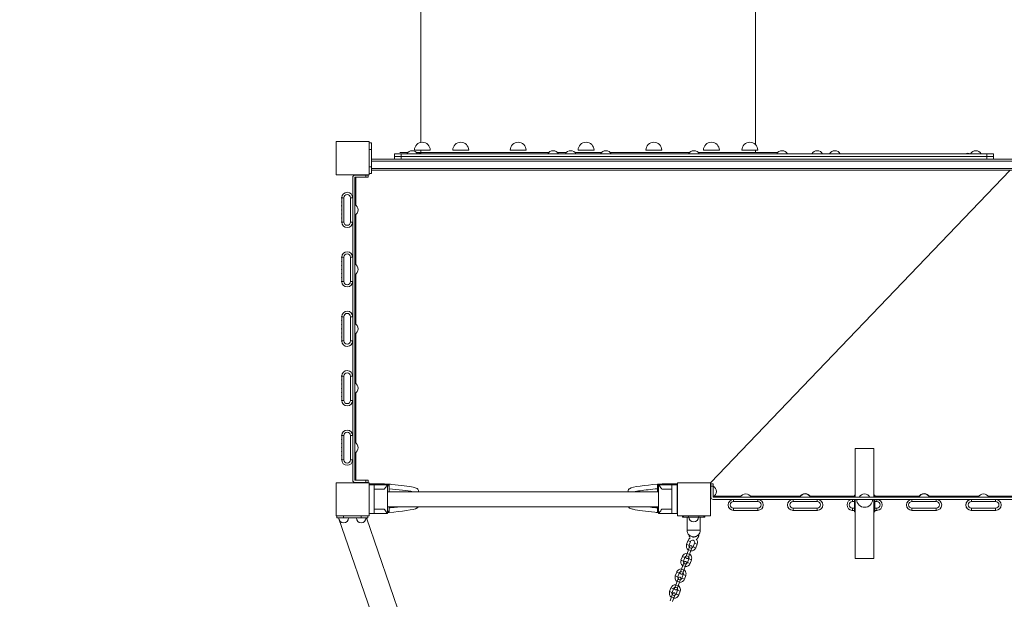
# Model space of a CAD drawing. Units: millimetres. Extents: x 408 to 12844, y 24 to 12941.
# Drawn here: x 4125 to 6361, y 8476 to 9792 of the extents above; entities that cross this region are included whole.
import ezdxf

# ---------------------------------------------------------------- set-up
doc = ezdxf.new("R2010")
doc.units = ezdxf.units.MM
doc.header["$MEASUREMENT"] = 0
doc.linetypes.add('DGN Style 2', pattern=[473.462427, 284.077456, -189.384971])
for name, color, linetype, lineweight in [('elevate - Level 25', 7, 'Continuous', 0), ('elevate - Level 26', 7, 'Continuous', 0), ('elevate - Level 27', 7, 'Continuous', 0), ('elevate - Level 28', 7, 'Continuous', 0), ('elevate1 - Level 25', 7, 'Continuous', 0), ('elevate1 - Level 26', 7, 'Continuous', 0), ('elevate6 - Level 25', 7, 'Continuous', 0), ('elevate6 - Level 26', 7, 'Continuous', 0), ('elevatet - Level 26', 7, 'Continuous', 0), ('elevatet - Level 27', 7, 'Continuous', 0), ('Level 15', 7, 'Continuous', 0), ('uprights - Level 26', 7, 'Continuous', 0)]:
    doc.layers.add(name, color=color, linetype=linetype, lineweight=lineweight)

msp = doc.modelspace()

# ---------------------------------------------------------------- linework, layer by layer
at = {"layer": 'elevate - Level 25', "color": 7, "linetype": 'Continuous', "lineweight": 13}
for p, q in [((4976.5, 9481.3), (4976.5, 9475.3)), ((4976.5, 9481.3), (4991.5, 9481.3)), ((4991.5, 9475.3), (4991.5, 9481.3)), ((4991.5, 9481.3), (6321.5, 9481.3)), ((6321.5, 9481.3), (6321.5, 9475.3)), ((6321.5, 9481.3), (6336.5, 9481.3)), ((6336.5, 9475.3), (6336.5, 9481.3)), ((4991.5, 9475.3), (4976.5, 9475.3)), ((6336.5, 9475.3), (6321.5, 9475.3)), ((4889, 9440.2), (4884, 9440.2)), ((4884, 9438.6), (4884, 9440.2)), ((4889, 9440.2), (4919, 9440.2)), ((4889, 9439.3), (4889, 9440.2)), ((4919, 9440.2), (4919, 9440.3)), ((6374.9, 9450.3), (5694, 8740.2)), ((4889, 9370.8), (4889, 9434.3)), ((4856.5, 9379.1), (4856.5, 9387.3)), ((4856.5, 9370), (4856.5, 9378.1)), ((4856.5, 9360.8), (4856.5, 9369)), ((4881.5, 9387.8), (4881.5, 9370.3)), ((4856.5, 9351.6), (4856.5, 9359.8)), ((4856.5, 9342.5), (4856.5, 9350.6)), ((4881.5, 9350.3), (4881.5, 9332.8)), ((4889, 9235.8), (4889, 9349.8)), ((4856.5, 9333.3), (4856.5, 9341.5)), ((4856.5, 9244.1), (4856.5, 9252.3)), ((4856.5, 9235), (4856.5, 9243.1)), ((4881.5, 9252.8), (4881.5, 9235.3)), ((4856.5, 9225.8), (4856.5, 9234)), ((4856.5, 9216.6), (4856.5, 9224.8)), ((4856.5, 9207.5), (4856.5, 9215.6)), ((4881.5, 9215.3), (4881.5, 9197.8)), ((4889, 9100.8), (4889, 9214.8)), ((4856.5, 9198.3), (4856.5, 9206.5)), ((4856.5, 9109.1), (4856.5, 9117.3)), ((4856.5, 9100), (4856.5, 9108.1)), ((4881.5, 9117.8), (4881.5, 9100.3)), ((4856.5, 9090.8), (4856.5, 9099)), ((4856.5, 9081.6), (4856.5, 9089.8)), ((4856.5, 9072.5), (4856.5, 9080.6)), ((4881.5, 9080.3), (4881.5, 9062.8)), ((4889, 8965.8), (4889, 9079.8)), ((4856.5, 9063.3), (4856.5, 9071.5)), ((4856.5, 8974.1), (4856.5, 8982.3)), ((4856.5, 8965), (4856.5, 8973.1)), ((4881.5, 8982.8), (4881.5, 8965.3)), ((4856.5, 8955.8), (4856.5, 8964)), ((4856.5, 8946.6), (4856.5, 8954.8)), ((4856.5, 8937.5), (4856.5, 8945.6)), ((4881.5, 8945.3), (4881.5, 8927.8)), ((4889, 8830.8), (4889, 8944.8)), ((4856.5, 8928.3), (4856.5, 8936.5)), ((4856.5, 8839.1), (4856.5, 8847.3)), ((4856.5, 8830), (4856.5, 8838.1)), ((4881.5, 8847.8), (4881.5, 8830.3)), ((4856.5, 8820.8), (4856.5, 8829)), ((4856.5, 8811.6), (4856.5, 8819.8)), ((4856.5, 8802.5), (4856.5, 8810.6)), ((4881.5, 8810.3), (4881.5, 8792.8)), ((4889, 8746.3), (4889, 8809.8)), ((4856.5, 8793.3), (4856.5, 8801.5)), ((4884, 8740.3), (4884, 8742)), ((4889, 8740.3), (4889, 8741.3)), ((5695, 8710.2), (5694, 8710.2)), ((5694, 8710.2), (5694, 8705.2)), ((5695.7, 8705.2), (5694, 8705.2)), ((5763.4, 8710.2), (5702.3, 8710.2)), ((5897.7, 8710.2), (5784.5, 8710.2)), ((6021, 8710.2), (5920.2, 8710.2)), ((6167.7, 8710.2), (6067, 8710.2)), ((6303.4, 8710.2), (6190.2, 8710.2)), ((6385.7, 8710.2), (6324.5, 8710.2))]:
    msp.add_line(p, q, dxfattribs=at)
at = {"layer": 'elevate - Level 25', "color": 7, "linetype": 'Continuous', "lineweight": 13, "extrusion": (0, 0, -1)}
for centre, radius, start, end in [((-4869, 9387.8), 12.5, 2.292, 180), ((-4856.5, 9387.8), 0.5, 270, 91.146), ((-4856.5, 9378.6), 0.5, 270, 90), ((-4856.5, 9369.5), 0.5, 270, 90), ((-4856.5, 9360.3), 0.5, 270, 90), ((-4856.5, 9351.1), 0.5, 270, 90), ((-4856.5, 9342), 0.5, 270, 90), ((-4856.5, 9332.8), 0.5, 268.854, 90), ((-4869, 9332.8), 12.5, 180, 357.708), ((-4869, 9252.8), 12.5, 2.292, 180), ((-4856.5, 9252.8), 0.5, 270, 91.146), ((-4856.5, 9243.6), 0.5, 270, 90), ((-4856.5, 9234.5), 0.5, 270, 90), ((-4856.5, 9225.3), 0.5, 270, 90), ((-4856.5, 9216.1), 0.5, 270, 90), ((-4856.5, 9207), 0.5, 270, 90), ((-4856.5, 9197.8), 0.5, 268.854, 90), ((-4869, 9197.8), 12.5, 180, 357.708), ((-4869, 9117.8), 12.5, 2.292, 180), ((-4856.5, 9117.8), 0.5, 270, 91.146), ((-4856.5, 9108.6), 0.5, 270, 90), ((-4856.5, 9099.5), 0.5, 270, 90), ((-4856.5, 9090.3), 0.5, 270, 90), ((-4856.5, 9081.1), 0.5, 270, 90), ((-4856.5, 9072), 0.5, 270, 90), ((-4856.5, 9062.8), 0.5, 268.854, 90), ((-4869, 9062.8), 12.5, 180, 357.708), ((-4869, 8982.8), 12.5, 2.292, 180), ((-4856.5, 8982.8), 0.5, 270, 91.146), ((-4856.5, 8973.6), 0.5, 270, 90), ((-4856.5, 8964.5), 0.5, 270, 90), ((-4856.5, 8955.3), 0.5, 270, 90), ((-4856.5, 8946.1), 0.5, 270, 90), ((-4856.5, 8937), 0.5, 270, 90), ((-4856.5, 8927.8), 0.5, 268.854, 90), ((-4869, 8927.8), 12.5, 180, 357.708), ((-4869, 8847.8), 12.5, 2.292, 180), ((-4856.5, 8847.8), 0.5, 270, 91.146), ((-4856.5, 8838.6), 0.5, 270, 90), ((-4856.5, 8829.5), 0.5, 270, 90), ((-4856.5, 8820.3), 0.5, 270, 90), ((-4856.5, 8811.1), 0.5, 270, 90), ((-4856.5, 8802), 0.5, 270, 90), ((-4856.5, 8792.8), 0.5, 268.8655, 90)]:
    msp.add_arc(centre, radius, start, end, dxfattribs=at)
at = {"layer": 'elevate - Level 26', "color": 7, "linetype": 'Continuous', "lineweight": 13}
for p, q in [((4924, 9512.8), (4919, 9512.8)), ((4924, 9512.8), (4924, 9497.8)), ((4924, 9497.8), (4919, 9497.8)), ((4924, 9457.8), (4924, 9497.8)), ((6389, 9475.3), (4924, 9475.3)), ((6389, 9471.3), (4924, 9471.3)), ((6296.5, 9475.3), (6276.5, 9475.3)), ((4911.5, 9439.3), (4886.5, 9439.3)), ((4911.5, 9434.3), (4911.5, 9439.3)), ((4916.5, 9439.3), (4911.5, 9439.3)), ((4916.5, 9439.3), (4916.5, 9434.3)), ((4924, 9457.8), (4919, 9457.8)), ((4924, 9442.8), (4919, 9442.8)), ((4924, 9457.8), (4924, 9442.8)), ((6389, 9454.3), (4924, 9454.3)), ((6389, 9450.3), (4924, 9450.3)), ((4881.5, 9387.8), (4881.5, 9434.3)), ((4886.5, 9434.3), (4911.5, 9434.3)), ((4886.5, 9434.3), (4886.5, 8746.3)), ((4911.5, 9434.3), (4916.5, 9434.3)), ((4861.5, 9387.8), (4856.5, 9387.8)), ((4856.5, 9387.3), (4856.5, 9387.8)), ((4856.5, 9378.1), (4856.5, 9379.1)), ((4856.5, 9369), (4856.5, 9370)), ((4861.5, 9332.8), (4861.5, 9387.8)), ((4876.5, 9332.8), (4876.5, 9387.8)), ((4881.5, 9387.8), (4876.5, 9387.8)), ((4881.5, 9350.3), (4881.5, 9370.3)), ((4856.5, 9359.8), (4856.5, 9360.8)), ((4856.5, 9350.6), (4856.5, 9351.6)), ((4856.5, 9341.5), (4856.5, 9342.5)), ((4856.5, 9332.8), (4856.5, 9333.3)), ((4856.5, 9332.8), (4861.5, 9332.8)), ((4876.5, 9332.8), (4881.5, 9332.8)), ((4881.5, 9252.8), (4881.5, 9332.8)), ((4861.5, 9252.8), (4856.5, 9252.8)), ((4856.5, 9252.3), (4856.5, 9252.8)), ((4856.5, 9243.1), (4856.5, 9244.1)), ((4856.5, 9234), (4856.5, 9235)), ((4861.5, 9197.8), (4861.5, 9252.8)), ((4876.5, 9197.8), (4876.5, 9252.8)), ((4881.5, 9252.8), (4876.5, 9252.8)), ((4881.5, 9215.3), (4881.5, 9235.3)), ((4856.5, 9224.8), (4856.5, 9225.8)), ((4856.5, 9215.6), (4856.5, 9216.6)), ((4856.5, 9206.5), (4856.5, 9207.5)), ((4856.5, 9197.8), (4856.5, 9198.3)), ((4856.5, 9197.8), (4861.5, 9197.8)), ((4876.5, 9197.8), (4881.5, 9197.8)), ((4881.5, 9117.8), (4881.5, 9197.8)), ((4856.5, 9117.8), (4861.5, 9117.8)), ((4856.5, 9117.8), (4856.5, 9117.3)), ((4856.5, 9109.1), (4856.5, 9108.1)), ((4861.5, 9117.8), (4861.5, 9062.8)), ((4876.5, 9117.8), (4881.5, 9117.8)), ((4876.5, 9117.8), (4876.5, 9062.8)), ((4881.5, 9100.3), (4881.5, 9080.3)), ((4856.5, 9100), (4856.5, 9099)), ((4856.5, 9090.8), (4856.5, 9089.8)), ((4856.5, 9081.6), (4856.5, 9080.6)), ((4856.5, 9072.5), (4856.5, 9071.5)), ((4856.5, 9063.3), (4856.5, 9062.8)), ((4861.5, 9062.8), (4856.5, 9062.8)), ((4881.5, 9062.8), (4876.5, 9062.8)), ((4881.5, 8982.8), (4881.5, 9062.8)), ((4856.5, 8982.8), (4861.5, 8982.8)), ((4856.5, 8982.8), (4856.5, 8982.3)), ((4856.5, 8974.1), (4856.5, 8973.1)), ((4861.5, 8982.8), (4861.5, 8927.8)), ((4876.5, 8982.8), (4876.5, 8927.8)), ((4876.5, 8982.8), (4881.5, 8982.8)), ((4856.5, 8965), (4856.5, 8964)), ((4856.5, 8955.8), (4856.5, 8954.8)), ((4856.5, 8946.6), (4856.5, 8945.6)), ((4881.5, 8965.3), (4881.5, 8945.3)), ((4856.5, 8937.5), (4856.5, 8936.5)), ((4856.5, 8928.3), (4856.5, 8927.8)), ((4861.5, 8927.8), (4856.5, 8927.8)), ((4881.5, 8927.8), (4876.5, 8927.8)), ((4881.5, 8847.8), (4881.5, 8927.8)), ((4856.5, 8847.8), (4861.5, 8847.8)), ((4856.5, 8847.8), (4856.5, 8847.3)), ((4856.5, 8839.1), (4856.5, 8838.1)), ((4861.5, 8847.8), (4861.5, 8792.8)), ((4876.5, 8847.8), (4876.5, 8792.8)), ((4876.5, 8847.8), (4881.5, 8847.8)), ((4856.5, 8830), (4856.5, 8829)), ((4856.5, 8820.8), (4856.5, 8819.8)), ((4856.5, 8811.6), (4856.5, 8810.6)), ((4881.5, 8830.3), (4881.5, 8810.3)), ((4856.5, 8802.5), (4856.5, 8801.5)), ((4856.5, 8793.3), (4856.5, 8792.8)), ((4861.5, 8792.8), (4856.5, 8792.8)), ((4881.5, 8792.8), (4876.5, 8792.8)), ((4881.5, 8792.8), (4881.5, 8792.8)), ((4881.5, 8746.3), (4881.5, 8792.8)), ((4886.5, 8746.3), (4911.5, 8746.3)), ((4911.5, 8746.3), (4911.5, 8741.3)), ((4911.5, 8746.3), (4916.5, 8746.3)), ((4916.5, 8741.3), (4916.5, 8746.3)), ((4911.5, 8741.3), (4886.5, 8741.3)), ((4916.5, 8741.3), (4911.5, 8741.3)), ((4954, 8737.8), (4919, 8737.8)), ((4954, 8737.8), (4954, 8735.7)), ((5584, 8735.7), (5584, 8737.8)), ((5619, 8737.8), (5584, 8737.8)), ((5618.3, 8672.8), (5619, 8672.8))]:
    msp.add_line(p, q, dxfattribs=at)
for centre, radius, start, end in [((5016.5, 9481.3), 13.5, 26.4407, 153.5593), ((5034, 9475.3), 13.5, 62.9415, 114.4259), ((5336.5, 9481.3), 13.5, 26.4407, 153.5593), ((5376.5, 9481.3), 13.5, 26.4407, 153.5593), ((5456.5, 9481.3), 13.5, 26.4407, 153.5593), ((5656.5, 9481.3), 13.5, 26.4407, 153.5593), ((5856.5, 9481.3), 13.5, 26.4407, 153.5593), ((5936.5, 9481.3), 13.5, 26.4407, 153.5593), ((5976.5, 9481.3), 13.5, 26.4407, 153.5593), ((6279, 9475.3), 13.5, 65.5741, 117.0585), ((6296.5, 9481.3), 13.5, 26.4407, 153.5593), ((4886.5, 9434.3), 5, 90, 180), ((4869, 9387.8), 7.5, 0, 180), ((4880.5, 9360.3), 13.5, 0, 63.5593), ((4880.5, 9360.3), 13.5, 296.4407, 0), ((4869, 9332.8), 12.5, 180, 182.292), ((4869, 9252.8), 7.5, 0, 180), ((4880.5, 9225.3), 13.5, 0, 63.5593), ((4880.5, 9225.3), 13.5, 296.4407, 0), ((4869, 9197.8), 12.5, 180, 182.292), ((4869, 9117.8), 7.5, 0, 180), ((4880.5, 9090.3), 13.5, 0, 63.5593), ((4880.5, 9090.3), 13.5, 296.4407, 0), ((4869, 9062.8), 12.5, 180, 182.292), ((4869, 8982.8), 7.5, 0, 180), ((4880.5, 8955.3), 13.5, 0, 63.5593), ((4880.5, 8955.3), 13.5, 296.4407, 0), ((4869, 8927.8), 12.5, 180, 182.292), ((4869, 8847.8), 7.5, 0, 180), ((4880.5, 8820.3), 13.5, 0, 63.5593), ((4880.5, 8820.3), 13.5, 296.4407, 0), ((4869, 8792.8), 12.5, 180, 0), ((4886.5, 8746.3), 5, 180, 270)]:
    msp.add_arc(centre, radius, start, end, dxfattribs=at)
at = {"layer": 'elevate - Level 26', "color": 7, "linetype": 'Continuous', "lineweight": 13, "extrusion": (0, 0, -1)}
for centre, radius, start, end in [((-4869, 9387.8), 12.5, 177.708, 180), ((-4869, 9332.8), 7.5, 180, 360), ((-4869, 9252.8), 12.5, 177.708, 180), ((-4869, 9197.8), 7.5, 180, 0), ((-4869, 9117.8), 12.5, 177.708, 180), ((-4869, 9062.8), 7.5, 180, 360), ((-4869, 8982.8), 12.5, 177.708, 180), ((-4869, 8927.8), 7.5, 180, 360), ((-4869, 8847.8), 12.5, 360, 180), ((-4869, 8792.8), 7.5, 180, 0)]:
    msp.add_arc(centre, radius, start, end, dxfattribs=at)
at = {"layer": 'elevate - Level 27', "color": 7, "linetype": 'Continuous', "lineweight": 13}
for p, q in [((4976.5, 9487.3), (4976.5, 9481.3)), ((4991.7, 9487.3), (4976.5, 9487.3)), ((4991.5, 9481.3), (4976.5, 9481.3)), ((4991.7, 9487.3), (4991.7, 9481.3)), ((4991.7, 9487.3), (6321.3, 9487.3)), ((6321.3, 9487.3), (6321.3, 9481.3)), ((6336.5, 9487.3), (6321.3, 9487.3)), ((6336.5, 9487.3), (6336.5, 9481.3)), ((4964, 8737.6), (4954, 8737.6)), ((4959, 8737.5), (4954, 8737.5)), ((4959, 8737.5), (4959, 8735.7)), ((4964, 8737.6), (4959.5, 8737.6)), ((4963.9, 8732.7), (4964, 8731.8)), ((4964, 8732.7), (4963.9, 8732.7)), ((4964, 8737.6), (4964, 8737.6)), ((4964, 8733.9), (4964, 8737.6)), ((4964, 8737.6), (4964, 8737.6)), ((4964, 8734.3), (4964, 8734.1)), ((4964, 8731.7), (4964, 8733.9)), ((4964, 8720.2), (4964, 8731.7)), ((4964, 8731.5), (4964, 8730.5)), ((4964, 8678.8), (4963.9, 8677.9)), ((4963.9, 8677.9), (4964, 8677.9)), ((4964, 8678.9), (4964, 8686.2)), ((4964, 8678.9), (4964, 8676.7)), ((4964, 8673), (4964, 8676.7)), ((4960.3, 8673), (4964, 8673)), ((4960.3, 8673), (4964, 8673)), ((4964, 8673), (4964, 8673)), ((4964, 8673), (4964, 8673))]:
    msp.add_line(p, q, dxfattribs=at)
for points in [[(4959.5, 8737.6), (4959.3, 8737.6), (4959.1, 8737.6), (4959, 8737.5)], [(4964, 8727), (4984.8, 8725.2), (5006.6, 8722.7), (5018, 8720.2)]]:
    msp.add_open_spline(points, degree=3, dxfattribs=at)
for points, knots in [([(4963.9, 8732.7), (4963.8, 8733.2), (4963.5, 8734.2), (4962.6, 8735.6), (4961.3, 8737), (4960.1, 8737.4), (4959.5, 8737.6)], [0, 0, 0, 0, 0.187171, 0.372972, 0.652862, 1, 1, 1, 1]), ([(5030.9, 8720.2), (5030.9, 8720.3), (5031, 8720.7), (5031.2, 8721.5), (5030.3, 8725.5), (5027.7, 8727.5), (5023.9, 8729.1), (5011.1, 8732.4), (4987.9, 8735.2), (4966.2, 8737.4), (4964, 8737.6)], [0, 0, 0, 0, 0.0047818, 0.0247004, 0.0443404, 0.1437649, 0.2384676, 0.3172428, 0.8546148, 0.9160331, 0.9160331, 0.9160331, 0.9160331]), ([(4960.3, 8673.3), (4960.7, 8673.5), (4961.5, 8673.9), (4962.6, 8675), (4963.5, 8676.4), (4963.8, 8677.4), (4963.9, 8677.9)], [0, 0, 0, 0, 0.1890605, 0.4688594, 0.6546004, 0.8417102, 0.8417102, 0.8417102, 0.8417102]), ([(4964, 8673), (4993, 8676.1), (5020.8, 8678.6), (5029, 8684.1), (5029.9, 8685.5), (5030.3, 8686.2)], [0, 0, 0, 0, 0.7857862, 0.8182144, 0.8510534, 0.8510534, 0.8510534, 0.8510534]), ([(4989.6, 8686.2), (4988.3, 8686), (4983.6, 8685.5), (4975.2, 8684.6), (4967.8, 8683.9), (4964, 8683.6)], [0, 0, 0, 0, 0.0402269, 0.1391592, 0.2453158, 0.2453158, 0.2453158, 0.2453158])]:
    msp.add_open_spline(points, degree=3, knots=knots, dxfattribs=at)
at = {"layer": 'elevate - Level 28', "color": 7, "linetype": 'Continuous', "lineweight": 13}
for p, q in [((5574, 8737.6), (5574, 8737.6)), ((5574, 8737.6), (5578.5, 8737.6)), ((5574, 8733.9), (5574, 8737.6)), ((5574, 8737.6), (5574, 8737.6)), ((5584, 8737.6), (5574, 8737.6)), ((5574, 8731.7), (5574, 8733.9)), ((5574, 8732.7), (5574, 8731.8)), ((5574, 8732.7), (5574, 8732.7)), ((5574, 8720.2), (5574, 8731.7)), ((5579, 8737.5), (5579, 8735.7)), ((5579, 8737.5), (5584, 8737.5)), ((5584, 8737.5), (5584, 8735.7)), ((5574, 8678.9), (5574, 8686.2)), ((5574, 8678.9), (5574, 8676.7)), ((5574, 8678.8), (5574, 8677.9)), ((5574, 8677.9), (5574, 8677.9)), ((5574, 8673), (5574, 8676.7)), ((5574, 8673), (5574, 8673)), ((5576.3, 8673), (5574, 8673)), ((5574, 8673), (5576.3, 8673)), ((5574, 8673), (5574, 8673))]:
    msp.add_line(p, q, dxfattribs=at)
for points, knots in [([(5574, 8737.6), (5545, 8734.5), (5517.1, 8732), (5508.9, 8726.4), (5506.9, 8723.5), (5506.8, 8721.3), (5507, 8720.2)], [0, 0, 0, 0, 0.7857862, 0.8182144, 0.8582364, 0.91661, 0.91661, 0.91661, 0.91661]), ([(5574, 8727), (5566.6, 8726.3), (5545.8, 8724.4), (5527.5, 8721.8), (5520, 8720.2)], [0, 0, 0, 0, 0.2033166, 0.5901198, 0.5901198, 0.5901198, 0.5901198]), ([(5574, 8732.7), (5574.2, 8733.2), (5574.4, 8734.2), (5575.3, 8735.6), (5576.7, 8737), (5577.8, 8737.4), (5578.5, 8737.6)], [0, 0, 0, 0, 0.187171, 0.372972, 0.652862, 1, 1, 1, 1]), ([(5507.6, 8686.2), (5508.4, 8684.6), (5510.5, 8683), (5514.1, 8681.5), (5526.8, 8678.2), (5550, 8675.4), (5571.7, 8673.2), (5574, 8673)], [0, 0, 0, 0, 0.0806833, 0.175386, 0.2541612, 0.7915332, 0.8529515, 0.8529515, 0.8529515, 0.8529515]), ([(5548.3, 8686.2), (5548.9, 8686.1), (5552, 8685.8), (5557.6, 8685.2), (5565.6, 8684.3), (5571.1, 8683.8), (5574, 8683.6)], [0, 0, 0, 0, 0.0185703, 0.0913199, 0.1671675, 0.2457922, 0.2457922, 0.2457922, 0.2457922]), ([(5576.3, 8674), (5575.9, 8674.4), (5575.3, 8675.1), (5574.4, 8676.4), (5574.2, 8677.4), (5574, 8677.9)], [0, 0, 0, 0, 0.2345194, 0.4202604, 0.6073702, 0.6073702, 0.6073702, 0.6073702])]:
    msp.add_open_spline(points, degree=3, knots=knots, dxfattribs=at)
msp.add_open_spline([(5578.5, 8737.6), (5578.6, 8737.6), (5578.8, 8737.6), (5579, 8737.5)], degree=3, dxfattribs=at)
at = {"layer": 'elevate1 - Level 25', "color": 7, "linetype": 'Continuous', "lineweight": 13}
for p, q in [((5576.3, 8720.2), (4960.3, 8720.2)), ((4960.3, 8686.2), (5576.3, 8686.2)), ((4845.8, 8665.3), (4845.8, 8660.7)), ((4860.8, 8660.7), (4845.8, 8660.7)), ((4849.1, 8660.7), (4849.8, 8660.7)), ((4849.1, 8660.7), (4935.9, 8409.8)), ((4860.8, 8665.3), (4860.8, 8660.7)), ((4860.8, 8660.7), (4900.8, 8660.7)), ((4871.8, 8660.7), (4889.8, 8660.7)), ((4900.8, 8665.3), (4900.8, 8660.7)), ((4915.8, 8660.7), (4900.8, 8660.7)), ((4911.8, 8660.7), (4912.6, 8660.7)), ((4992.6, 8429.5), (4912.6, 8660.7)), ((4915.8, 8665.3), (4915.8, 8660.7))]:
    msp.add_line(p, q, dxfattribs=at)
at = {"layer": 'elevate1 - Level 26', "color": 7, "linetype": 'Continuous', "lineweight": 13}
for p, q in [((4919, 8735.7), (4930.3, 8735.7)), ((4930.3, 8735.7), (4930.3, 8670.7)), ((4960.3, 8735.7), (4930.3, 8735.7)), ((4953.1, 8725.7), (4930.3, 8725.7)), ((4960.3, 8670.7), (4960.3, 8735.7)), ((5576.3, 8670.7), (5576.3, 8735.7)), ((5576.3, 8735.7), (5606.3, 8735.7)), ((5583.6, 8725.7), (5606.3, 8725.7)), ((5618.3, 8735.7), (5606.3, 8735.7)), ((5606.3, 8735.7), (5606.3, 8670.7)), ((5618.3, 8735.7), (5618.3, 8670.7)), ((4953.1, 8680.7), (4930.3, 8680.7)), ((5583.6, 8680.7), (5606.3, 8680.7)), ((4919, 8670.7), (4930.3, 8670.7)), ((4960.3, 8670.7), (4930.3, 8670.7)), ((5576.3, 8670.7), (5606.3, 8670.7)), ((5618.3, 8670.7), (5606.3, 8670.7)), ((5630.8, 8665.3), (5630.8, 8662.7)), ((5630.8, 8662.7), (5632.7, 8662.7)), ((5632.7, 8662.7), (5632.7, 8665.3)), ((5643.8, 8662.7), (5632.7, 8662.7)), ((5640.9, 8662.7), (5640.9, 8632.7)), ((5643.8, 8662.7), (5643.8, 8665.3)), ((5643.8, 8662.7), (5667.9, 8662.7)), ((5667.9, 8662.7), (5667.9, 8665.3)), ((5679, 8662.7), (5667.9, 8662.7)), ((5670.9, 8632.7), (5670.9, 8662.7)), ((5679, 8662.7), (5679, 8665.3)), ((5679, 8662.7), (5680.8, 8662.7)), ((5680.8, 8662.7), (5680.8, 8665.3)), ((5655.9, 8632.7), (5640.9, 8632.7)), ((5670.9, 8632.7), (5655.9, 8632.7)), ((5642.9, 8609), (5639.9, 8600.5)), ((5648.6, 8607), (5642.9, 8609)), ((5645.5, 8598.5), (5639.9, 8600.5)), ((5644, 8588.4), (5641, 8579.9)), ((5644, 8588.4), (5646.7, 8595.9)), ((5649.7, 8586.4), (5644, 8588.4)), ((5645.5, 8598.5), (5648.6, 8607)), ((5646.7, 8595.9), (5646.1, 8594.1)), ((5646.6, 8577.9), (5649.7, 8586.4)), ((5652.4, 8593.9), (5649.7, 8586.4)), ((5651.7, 8592), (5652.4, 8593.9)), ((5658, 8603.6), (5654.9, 8595.1)), ((5654.9, 8595.1), (5660.6, 8593.1)), ((5658, 8603.6), (5663.6, 8601.5)), ((5660.6, 8593.1), (5663.6, 8601.5)), ((5630.1, 8573.2), (5627, 8564.8)), ((5632.7, 8562.7), (5627, 8564.8)), ((5635.7, 8571.2), (5630.1, 8573.2)), ((5632.7, 8562.7), (5635.7, 8571.2)), ((5638.3, 8572.4), (5641, 8579.9)), ((5638.9, 8574.3), (5638.3, 8572.4)), ((5646.6, 8577.9), (5641, 8579.9)), ((5645.1, 8567.8), (5642.1, 8559.4)), ((5646.6, 8577.9), (5643.9, 8570.4)), ((5643.9, 8570.4), (5644.6, 8572.3)), ((5645.1, 8567.8), (5650.8, 8565.8)), ((5647.7, 8557.3), (5650.8, 8565.8)), ((5625.4, 8536.7), (5628.1, 8544.2)), ((5631.2, 8552.7), (5628.1, 8544.2)), ((5633.8, 8542.2), (5628.1, 8544.2)), ((5633.8, 8542.2), (5631, 8534.6)), ((5631.2, 8552.7), (5633.9, 8560.2)), ((5636.8, 8550.6), (5631.2, 8552.7)), ((5633.9, 8560.2), (5633.2, 8558.3)), ((5633.8, 8542.2), (5636.8, 8550.6)), ((5639.5, 8558.2), (5636.8, 8550.6)), ((5638.8, 8556.3), (5639.5, 8558.2)), ((5642.1, 8559.4), (5647.7, 8557.3)), ((5617.2, 8537.5), (5614.1, 8529)), ((5619.8, 8527), (5614.1, 8529)), ((5622.8, 8535.5), (5617.2, 8537.5)), ((5618.3, 8516.9), (5621, 8524.4)), ((5619.8, 8527), (5622.8, 8535.5)), ((5621, 8524.4), (5620.3, 8522.6)), ((5626.6, 8522.4), (5623.9, 8514.9)), ((5626.1, 8538.5), (5625.4, 8536.7)), ((5626, 8520.5), (5626.6, 8522.4)), ((5632.2, 8532.1), (5629.2, 8523.6)), ((5629.2, 8523.6), (5634.8, 8521.6)), ((5631, 8534.6), (5631.7, 8536.5)), ((5632.2, 8532.1), (5637.9, 8530)), ((5634.8, 8521.6), (5637.9, 8530)), ((5604.3, 8501.7), (5601.3, 8493.3)), ((5610, 8499.7), (5604.3, 8501.7)), ((5606.9, 8491.2), (5610, 8499.7)), ((5612.5, 8500.9), (5615.2, 8508.4)), ((5613.2, 8502.8), (5612.5, 8500.9)), ((5618.3, 8516.9), (5615.2, 8508.4)), ((5620.9, 8506.4), (5615.2, 8508.4)), ((5620.9, 8506.4), (5618.2, 8498.9)), ((5618.2, 8498.9), (5618.8, 8500.8)), ((5623.9, 8514.9), (5618.3, 8516.9)), ((5620.9, 8506.4), (5623.9, 8514.9)), ((5606.9, 8491.2), (5601.3, 8493.3)), ((5605.4, 8481.2), (5602.4, 8472.7)), ((5605.4, 8481.2), (5608.1, 8488.7)), ((5611.1, 8479.1), (5605.4, 8481.2)), ((5608.1, 8488.7), (5607.4, 8486.8)), ((5608, 8470.7), (5611.1, 8479.1)), ((5613.8, 8486.6), (5611.1, 8479.1)), ((5613.1, 8484.8), (5613.8, 8486.6)), ((5619.4, 8496.3), (5616.3, 8487.9)), ((5616.3, 8487.9), (5622, 8485.8)), ((5619.4, 8496.3), (5625, 8494.3)), ((5622, 8485.8), (5625, 8494.3))]:
    msp.add_line(p, q, dxfattribs=at)
for centre, radius, start, end in [((4860.8, 8660.7), 11, 180, 0), ((4900.8, 8660.7), 11, 180, 0), ((5655.8, 8662.7), 11, 180, 0), ((5655.9, 8632.7), 15, 180, 226.2688), ((5655.9, 8632.7), 15, 316.7807, 0), ((5653.3, 8605.3), 11, 118.6864, 160.1944), ((5655.9, 8632.7), 15, 261.5016, 283.7731), ((5655.9, 8632.7), 15, 283.7731, 285.0456), ((5653.3, 8605.3), 11, 0, 39.7655), ((5650.2, 8596.8), 11, 160.1944, 234.3677), ((5649.6, 8594.9), 3, 340.1944, 160.1944), ((5650.2, 8596.8), 11, 266.021, 340.1944), ((5653.3, 8605.3), 11, 340.1944, 0), ((5637.4, 8561.1), 11, 160.1944, 234.3677), ((5640.4, 8569.5), 11, 86.021, 160.1944), ((5641.1, 8571.4), 3, 160.1944, 340.1944), ((5640.4, 8569.5), 11, 0, 54.3678), ((5640.4, 8569.5), 11, 340.1944, 0), ((5627.5, 8533.8), 11, 86.021, 160.1944), ((5636.7, 8559.2), 3, 340.1944, 160.1944), ((5627.5, 8533.8), 11, 0, 54.3678), ((5637.4, 8561.1), 11, 266.021, 340.1944), ((5624.5, 8525.3), 11, 160.1944, 234.3677), ((5623.8, 8523.4), 3, 340.1944, 160.1944), ((5624.5, 8525.3), 11, 266.021, 340.1944), ((5628.2, 8535.6), 3, 160.1944, 340.1944), ((5627.5, 8533.8), 11, 340.1944, 0), ((5614.7, 8498), 11, 86.021, 160.1944), ((5615.3, 8499.9), 3, 160.1944, 340.1944), ((5614.7, 8498), 11, 0, 54.3678), ((5614.7, 8498), 11, 340.1944, 0), ((5611.6, 8489.5), 11, 160.1944, 234.3677), ((5610.9, 8487.7), 3, 340.1944, 160.1944), ((5611.6, 8489.5), 11, 266.021, 340.1944)]:
    msp.add_arc(centre, radius, start, end, dxfattribs=at)
at = {"layer": 'elevate1 - Level 26', "color": 7, "linetype": 'Continuous', "lineweight": 13, "extrusion": (0, 0, -1)}
for centre, start, end in [((-5653.3, 8605.3), 19.8056, 199.8056), ((-5650.2, 8596.8), 0, 19.8056), ((-5650.2, 8596.8), 199.8056, 0), ((-5640.4, 8569.5), 19.8056, 199.8056), ((-5637.4, 8561.1), 0, 19.8056), ((-5637.4, 8561.1), 199.8056, 0), ((-5624.5, 8525.3), 0, 19.8056), ((-5624.5, 8525.3), 199.8056, 0), ((-5627.5, 8533.8), 19.8056, 199.8056), ((-5614.7, 8498), 19.8056, 199.8056), ((-5611.6, 8489.5), 0, 19.8056), ((-5611.6, 8489.5), 199.8056, 0)]:
    msp.add_arc(centre, 5, start, end, dxfattribs=at)
at = {"layer": 'elevate1 - Level 26', "color": 7, "linetype": 'Continuous', "lineweight": 13}
for points, knots in [([(4953.1, 8725.7), (4953.9, 8726.9), (4957.3, 8731.8), (4960.1, 8735.3), (4960.3, 8735.7), (4960.3, 8735.7)], [0, 0, 0, 0, 0.205213, 0.882139, 1, 1, 1, 1]), ([(5583.6, 8725.7), (5582.8, 8726.9), (5579.4, 8731.8), (5576.6, 8735.3), (5576.4, 8735.7), (5576.3, 8735.7)], [0, 0, 0, 0, 0.205213, 0.882139, 1, 1, 1, 1]), ([(4960.3, 8670.7), (4960.4, 8670.7), (4957.8, 8673.7), (4954, 8679.4), (4953.1, 8680.7)], [0, 0, 0, 0, 0.770154, 1, 1, 1, 1]), ([(5576.3, 8670.7), (5576.3, 8670.7), (5578.9, 8673.7), (5582.7, 8679.4), (5583.6, 8680.7)], [0, 0, 0, 0, 0.770154, 1, 1, 1, 1]), ([(5645.5, 8622.1), (5645.5, 8621.7), (5645.5, 8620.8), (5645.8, 8619.3), (5646.5, 8617.1), (5647.3, 8615.7), (5648, 8614.9)], [0, 0, 0, 0, 0.0311002, 0.0817286, 0.1323904, 0.2242754, 0.2242754, 0.2242754, 0.2242754]), ([(5645.5, 8621.9), (5645.6, 8621.8), (5646.9, 8620.8), (5649.4, 8619.4), (5651.2, 8618.6), (5652.6, 8618.1), (5653.2, 8617.9), (5653.5, 8617.9), (5653.6, 8617.9), (5653.6, 8617.8)], [0, 0, 0, 0, 0.349668, 0.479472, 0.739053, 0.869295, 0.934591, 0.967208, 1, 1, 1, 1]), ([(5659.8, 8618.2), (5659.5, 8618), (5658, 8616.8), (5655.5, 8616.7), (5653.9, 8617.7), (5653.6, 8617.9)], [0, 0, 0, 0, 0.149753, 0.861436, 1, 1, 1, 1]), ([(5659.8, 8618.2), (5659.8, 8618.2), (5659.8, 8618.2), (5660.1, 8618.3), (5660.9, 8618.6), (5662.8, 8619.6), (5664.6, 8620.9), (5665.8, 8621.8), (5665.9, 8621.9)], [0, 0, 0, 0, 0.048827, 0.111615, 0.229712, 0.473016, 0.922702, 1, 1, 1, 1]), ([(5661.7, 8612.3), (5664.1, 8613.6), (5666.4, 8616.1), (5667.3, 8619.9), (5667.5, 8621.1), (5667.5, 8621.8), (5667.5, 8621.9)], [0, 0, 0, 0, 0.230487, 0.2811477, 0.3291617, 0.3382008, 0.3382008, 0.3382008, 0.3382008]), ([(5666, 8621.9), (5666.2, 8621.9), (5667.5, 8621.9), (5667.7, 8621.9), (5666.6, 8621.9), (5666.1, 8621.9), (5665.9, 8621.9)], [0, 0, 0, 0, 0.125, 0.75, 0.875, 1, 1, 1, 1])]:
    msp.add_open_spline(points, degree=3, knots=knots, dxfattribs=at)
at = {"layer": 'elevate6 - Level 25', "color": 7, "linetype": 'Continuous', "lineweight": 13}
for p, q in [((5882.5, 8707.8), (5882.5, 8708.8)), ((5882.5, 8708.8), (5897.5, 8708.8)), ((5920.5, 8708.8), (6021, 8708.8)), ((6067, 8708.8), (6167.5, 8708.8)), ((6190.5, 8708.8), (6205.5, 8708.8)), ((6205.5, 8708.8), (6205.5, 8707.8)), ((6286.5, 8702.8), (6286.5, 8702.8)), ((6021, 8677.8), (6017, 8677.8)), ((6071, 8677.8), (6067, 8677.8))]:
    msp.add_line(p, q, dxfattribs=at)
at = {"layer": 'elevate6 - Level 25', "color": 7, "linetype": 'Continuous', "lineweight": 13, "extrusion": (0, 0, -1)}
for centre, radius, start, end in [((-5882.5, 8707.8), 1, 360, 90), ((-6016.5, 8690.3), 12.5, 272.292, 90), ((-6071.5, 8690.3), 12.5, 90, 267.708), ((-6286.5, 8690.3), 12.5, 272.292, 90), ((-5746.5, 8677.8), 0.5, 180, 1.146), ((-5755.6, 8677.8), 0.5, 180, 0), ((-5764.8, 8677.8), 0.5, 180, 360), ((-5774, 8677.8), 0.5, 180, 360), ((-5783.1, 8677.8), 0.5, 180, 360), ((-5792.3, 8677.8), 0.5, 180, 0), ((-5801.5, 8677.8), 0.5, 178.854, 360), ((-5881.5, 8677.8), 0.5, 180, 1.146), ((-5890.6, 8677.8), 0.5, 180, 0), ((-5899.8, 8677.8), 0.5, 180, 360), ((-5909, 8677.8), 0.5, 180, 360), ((-5918.1, 8677.8), 0.5, 180, 360), ((-5927.3, 8677.8), 0.5, 180, 0), ((-5936.5, 8677.8), 0.5, 178.854, 360), ((-6016.5, 8677.8), 0.5, 180, 1.146), ((-6071.5, 8677.8), 0.5, 178.854, 360), ((-6151.5, 8677.8), 0.5, 180, 1.146), ((-6160.6, 8677.8), 0.5, 180, 0), ((-6169.8, 8677.8), 0.5, 180, 360), ((-6179, 8677.8), 0.5, 180, 360), ((-6188.1, 8677.8), 0.5, 180, 360), ((-6197.3, 8677.8), 0.5, 180, 0), ((-6206.5, 8677.8), 0.5, 178.854, 360), ((-6286.5, 8677.8), 0.5, 180, 1.146), ((-6295.6, 8677.8), 0.5, 180, 0), ((-6304.8, 8677.8), 0.5, 180, 360), ((-6314, 8677.8), 0.5, 180, 360), ((-6323.1, 8677.8), 0.5, 180, 360), ((-6332.3, 8677.8), 0.5, 180, 0), ((-6341.5, 8677.8), 0.5, 178.8655, 360)]:
    msp.add_arc(centre, radius, start, end, dxfattribs=at)
at = {"layer": 'elevate6 - Level 25', "color": 7, "linetype": 'Continuous', "lineweight": 13}
msp.add_arc((6205.5, 8707.8), 1, 0, 90, dxfattribs=at)
at = {"layer": 'elevate6 - Level 26', "color": 7, "linetype": 'Continuous', "lineweight": 13}
for p, q in [((6022.8, 8818.3), (6065.2, 8818.3)), ((6022.8, 8818.3), (6022.8, 8707.8)), ((6065.2, 8707.8), (6065.2, 8818.3)), ((5695, 8737.8), (5700, 8737.8)), ((5695, 8737.8), (5695, 8732.8)), ((5700, 8732.8), (5695, 8732.8)), ((5695, 8732.8), (5695, 8707.8)), ((5700, 8732.8), (5700, 8737.8)), ((5700, 8707.8), (5700, 8732.8)), ((5700, 8707.8), (6388, 8707.8)), ((5746.5, 8702.8), (5700, 8702.8)), ((5746.5, 8702.8), (5746.5, 8697.8)), ((5801.5, 8702.8), (5746.5, 8702.8)), ((5801.5, 8697.8), (5746.5, 8697.8)), ((5801.5, 8697.8), (5801.5, 8702.8)), ((5881.5, 8702.8), (5801.5, 8702.8)), ((5881.5, 8702.8), (5881.5, 8697.8)), ((5936.5, 8702.8), (5881.5, 8702.8)), ((5936.5, 8697.8), (5881.5, 8697.8)), ((5936.5, 8697.8), (5936.5, 8702.8)), ((6151.5, 8702.8), (5936.5, 8702.8)), ((6016.5, 8697.8), (6016.5, 8702.8)), ((6016.5, 8697.8), (6021, 8697.8)), ((6021, 8712.3), (6022.8, 8712.3)), ((6021, 8712.3), (6021, 8709.3)), ((6021, 8707.8), (6021, 8709.3)), ((6021, 8709.3), (6022.8, 8709.3)), ((6021, 8677.3), (6021, 8702.8)), ((6022.8, 8702.8), (6022.8, 8568.3)), ((6026, 8702.8), (6044, 8702.8)), ((6044, 8702.8), (6062, 8702.8)), ((6067, 8712.3), (6065.2, 8712.3)), ((6067, 8709.3), (6065.2, 8709.3)), ((6065.2, 8568.3), (6065.2, 8702.8)), ((6067, 8712.3), (6067, 8709.3)), ((6067, 8707.8), (6067, 8709.3)), ((6067, 8677.3), (6067, 8702.8)), ((6067, 8697.8), (6071.5, 8697.8)), ((6071.5, 8702.8), (6071.5, 8697.8)), ((6151.5, 8697.8), (6151.5, 8702.8)), ((6151.5, 8702.8), (6206.5, 8702.8)), ((6151.5, 8697.8), (6206.5, 8697.8)), ((6206.5, 8702.8), (6206.5, 8697.8)), ((6286.5, 8702.8), (6206.5, 8702.8)), ((6286.5, 8697.8), (6286.5, 8702.8)), ((6286.5, 8702.8), (6341.5, 8702.8)), ((6286.5, 8697.8), (6341.5, 8697.8)), ((6341.5, 8702.8), (6341.5, 8697.8)), ((6388, 8702.8), (6341.5, 8702.8)), ((5801.5, 8682.8), (5746.5, 8682.8)), ((5746.5, 8682.8), (5746.5, 8677.8)), ((5801.5, 8677.8), (5746.5, 8677.8)), ((5801.5, 8677.8), (5801.5, 8682.8)), ((5936.5, 8682.8), (5881.5, 8682.8)), ((5881.5, 8682.8), (5881.5, 8677.8)), ((5936.5, 8677.8), (5881.5, 8677.8)), ((5936.5, 8677.8), (5936.5, 8682.8)), ((6016.5, 8682.8), (6021, 8682.8)), ((6016.5, 8677.8), (6016.5, 8682.8)), ((6016.5, 8677.8), (6017, 8677.8)), ((6021, 8677.3), (6022.8, 8677.3)), ((6021, 8677.3), (6021, 8674.3)), ((6067, 8677.3), (6065.2, 8677.3)), ((6067, 8682.8), (6071.5, 8682.8)), ((6067, 8677.3), (6067, 8674.3)), ((6071, 8677.8), (6071.5, 8677.8)), ((6071.5, 8682.8), (6071.5, 8677.8)), ((6151.5, 8682.8), (6206.5, 8682.8)), ((6151.5, 8677.8), (6151.5, 8682.8)), ((6151.5, 8677.8), (6206.5, 8677.8)), ((6206.5, 8682.8), (6206.5, 8677.8)), ((6286.5, 8682.8), (6341.5, 8682.8)), ((6286.5, 8677.8), (6286.5, 8682.8)), ((6286.5, 8677.8), (6341.5, 8677.8)), ((6341.5, 8682.8), (6341.5, 8677.8)), ((6021, 8674.3), (6022.8, 8674.3)), ((6067, 8674.3), (6065.2, 8674.3)), ((6065.2, 8568.3), (6022.8, 8568.3))]:
    msp.add_line(p, q, dxfattribs=at)
for centre, radius, start, end in [((5694, 8720.8), 13.5, 0, 63.5593), ((5694, 8720.8), 13.5, 296.4407, 0), ((5700, 8707.8), 5, 180, 270), ((5746.5, 8690.3), 7.5, 90, 270), ((5774, 8701.8), 13.5, 26.4407, 153.5593), ((5801.5, 8690.3), 12.5, 0, 90), ((5881.5, 8690.3), 7.5, 90, 270), ((5909, 8702.8), 13.5, 26.4407, 153.5593), ((5909, 8701.8), 13.5, 26.4407, 153.5593), ((5936.5, 8690.3), 12.5, 0, 90), ((6016.5, 8690.3), 7.5, 90, 270), ((6044, 8702.8), 18, 180, 0), ((6044, 8701.8), 13.5, 26.4407, 153.5593), ((6151.5, 8690.3), 7.5, 90, 270), ((6179, 8702.8), 13.5, 26.4407, 153.5593), ((6179, 8701.8), 13.5, 26.4407, 153.5593), ((6206.5, 8690.3), 12.5, 0, 90), ((6286.5, 8690.3), 7.5, 90, 270), ((6314, 8701.8), 13.5, 26.4407, 153.5593), ((6341.5, 8690.3), 12.5, 0, 90), ((5801.5, 8690.3), 12.5, 270, 0), ((5936.5, 8690.3), 12.5, 270, 0), ((6071.5, 8690.3), 12.5, 270, 272.292), ((6206.5, 8690.3), 12.5, 270, 0), ((6341.5, 8690.3), 12.5, 270, 0)]:
    msp.add_arc(centre, radius, start, end, dxfattribs=at)
at = {"layer": 'elevate6 - Level 26', "color": 7, "linetype": 'Continuous', "lineweight": 13, "extrusion": (0, 0, -1)}
for centre, radius, start, end in [((-5746.5, 8690.3), 12.5, 270, 90), ((-5801.5, 8690.3), 7.5, 90, 270), ((-5881.5, 8690.3), 12.5, 270, 90), ((-5936.5, 8690.3), 7.5, 90, 270), ((-6016.5, 8690.3), 12.5, 87.708, 90), ((-6071.5, 8690.3), 7.5, 90, 270), ((-6151.5, 8690.3), 12.5, 270, 90), ((-6206.5, 8690.3), 7.5, 90, 270), ((-6286.5, 8690.3), 12.5, 270, 90), ((-6341.5, 8690.3), 7.5, 90, 270)]:
    msp.add_arc(centre, radius, start, end, dxfattribs=at)
at = {"layer": 'elevatet - Level 26', "color": 7, "linetype": 'Continuous', "lineweight": 13}
for p, q in [((5023, 9495.8), (5021.6, 9495.8)), ((5057.6, 9495.8), (5023, 9495.8)), ((5114.1, 9495.8), (5108.9, 9495.8)), ((5144.9, 9495.8), (5114.1, 9495.8)), ((5250.6, 9495.8), (5239.4, 9495.8)), ((5275.4, 9495.8), (5250.6, 9495.8)), ((5411.5, 9495.8), (5393.5, 9495.8)), ((5429.5, 9495.8), (5411.5, 9495.8)), ((5572.4, 9495.8), (5547.5, 9495.8)), ((5583.5, 9495.8), (5572.4, 9495.8)), ((5708.8, 9495.8), (5678.1, 9495.8)), ((5714.1, 9495.8), (5708.8, 9495.8)), ((5800, 9495.8), (5765.3, 9495.8)), ((5801.3, 9495.8), (5800, 9495.8))]:
    msp.add_line(p, q, dxfattribs=at)
for centre in [(5039.6, 9495.8), (5126.9, 9495.8), (5257.4, 9495.8), (5411.5, 9495.8), (5565.5, 9495.8), (5696.1, 9495.8), (5783.3, 9495.8)]:
    msp.add_arc(centre, 18, 0, 180, dxfattribs=at)
at = {"layer": 'elevatet - Level 27', "color": 7, "linetype": 'Continuous', "lineweight": 13}
for p, q in [((5036.5, 10495.8), (5036.5, 9513.5)), ((5796.5, 9508.1), (5796.5, 10495.8)), ((5006.9, 9490.8), (4988.5, 9490.8)), ((5326.9, 9490.8), (5026, 9490.8)), ((5036.5, 9495.8), (5036.5, 9490.8)), ((5366.9, 9490.8), (5346, 9490.8)), ((5416.5, 9490.8), (5386, 9490.8)), ((5446.9, 9490.8), (5416.5, 9490.8)), ((5646.9, 9490.8), (5466, 9490.8)), ((5844.5, 9490.8), (5666, 9490.8)), ((5796.5, 9490.8), (5796.5, 9495.8))]:
    msp.add_line(p, q, dxfattribs=at)
at = {"layer": 'Level 15', "color": 7, "linetype": 'DGN Style 2', "lineweight": 13}
msp.add_rational_spline([(7242.6, 11272.8), (6426.2, 13952.3), (3930.9, 12679.5), (2584.8, 12342.8), (2326.2, 10967.6), (2067.6, 9592.4), (3229, 8947.7), (3079.6, 8428.9), (3211.4, 7905.4), (3230.6, 7757.7), (3249.7, 7610)], [1, 0.642255140834, 1, 0.823661436984, 1, 0.823661436984, 1, 0.965444359687, 1, 1, 1], degree=2, knots=[0, 0, 0, 0.25, 0.25, 0.375, 0.375, 0.5, 0.5, 0.75, 0.75, 1, 1, 1], dxfattribs=at)
at = {"layer": 'uprights - Level 26', "color": 7, "linetype": 'Continuous', "lineweight": 13, "flags": 128}
for points in [[(4844, 9440.3), (4844, 9515.3), (4844, 9515.3)], [(4844, 9515.3), (4919, 9515.3), (4919, 9515.3)], [(4919, 9515.3), (4919, 9440.3), (4919, 9440.3)], [(4919, 9440.3), (4844, 9440.3), (4844, 9440.3)], [(4844, 8665.3), (4844, 8740.3), (4844, 8740.3)], [(4844, 8740.3), (4919, 8740.3), (4919, 8740.3)], [(4919, 8740.3), (4919, 8665.3), (4919, 8665.3)], [(5619, 8740.3), (5694, 8740.3), (5694, 8740.3)], [(5619, 8665.3), (5619, 8740.3), (5619, 8740.3)], [(5694, 8740.3), (5694, 8665.3), (5694, 8665.3)], [(4919, 8665.3), (4844, 8665.3), (4844, 8665.3)], [(5694, 8665.3), (5619, 8665.3), (5619, 8665.3)]]:
    msp.add_lwpolyline(points, dxfattribs=at)

doc.saveas('drawing.dxf')
